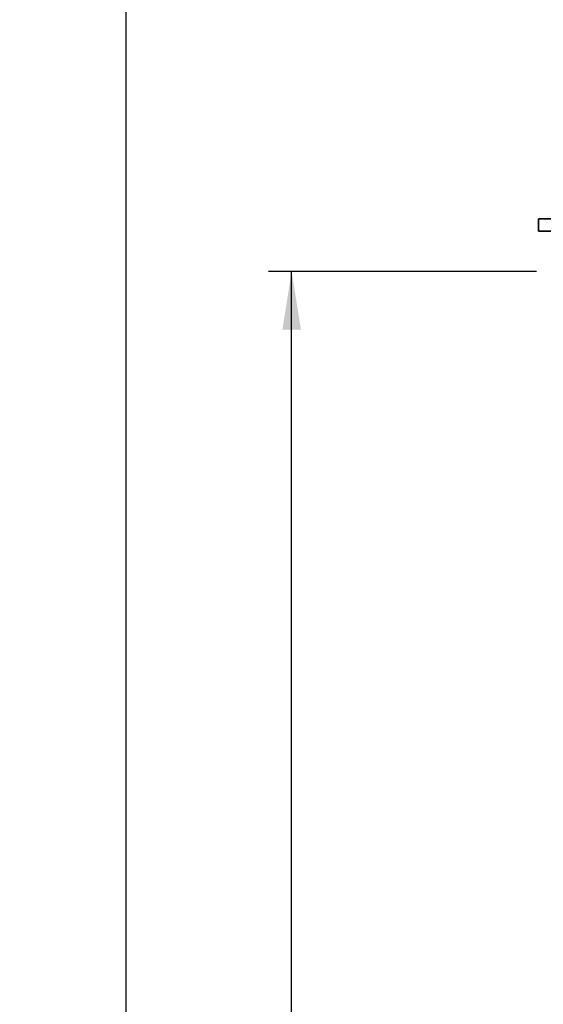
# Paper-space layout 'Blatt1' of a CAD drawing. Units: millimetres. Extents: x 0 to 6300, y 0 to 4455.
# Drawn here: x 2253 to 2592, y 2880 to 3516 of the extents above; entities that cross this region are included whole.
import ezdxf

# ---------------------------------------------------------------- set-up
doc = ezdxf.new("R2010")
doc.units = ezdxf.units.MM
doc.layers.add('1', color=7, linetype='Continuous')
doc.styles.add('SLDTEXTSTYLE1', font='TXT', dxfattribs={"width": 0.605})
doc.dimstyles.new('SLDDIMSTYLE0', dxfattribs={"dimtxt": 52.5, "dimasz": 37.5, "dimexe": 0, "dimexo": 0.0625, "dimgap": 13.125, "dimtad": 1, "dimdec": 1, "dimrnd": 1e-09, "dimzin": 12, "dimdsep": 46, "dimtxsty": 'SLDTEXTSTYLE1', "dimsah": 1, "dimcen": 0.09, "dimadec": 0, "dimazin": 3, "dimtfac": 1, "dimtdec": 1, "dimtofl": 0, "dimtmove": 0, "dimatfit": 3, "dimfxl": 1, "dimfrac": 2, "dimtolj": 1, "dimtzin": 12, "dimarcsym": 0})
doc.dimstyles.new('SLDDIMSTYLE2', dxfattribs={"dimtxt": 52.5, "dimasz": 37.5, "dimexe": 0, "dimexo": 0.0625, "dimgap": 13.125, "dimtad": 1, "dimdec": 0, "dimrnd": 1e-09, "dimzin": 12, "dimdsep": 46, "dimtxsty": 'SLDTEXTSTYLE1', "dimsah": 1, "dimcen": 0.09, "dimadec": 0, "dimazin": 3, "dimtfac": 1, "dimtdec": 0, "dimtofl": 0, "dimtmove": 0, "dimatfit": 3, "dimfxl": 1, "dimfrac": 2, "dimtolj": 1, "dimtzin": 12, "dimarcsym": 0})

# ---------------------------------------------------------------- blocks, each defined once
blk = doc.blocks.new('_D_3')
at = {"layer": '1', "ltscale": 15}
for p, q in [((3191.17, 3563.49), (2307.09, 3563.49)), ((2322.09, 3563.49), (2322.09, 1753.12)), ((2564.09, 1753.12), (2307.09, 1753.12))]:
    blk.add_line(p, q, dxfattribs=at)
for points in [[(2322.09, 3563.49), (2316.09, 3525.99), (2328.09, 3525.99)], [(2322.09, 1753.12), (2328.09, 1790.62), (2316.09, 1790.62)]]:
    blk.add_solid(points, dxfattribs=at)
at = {"layer": '1', "ltscale": 15, "insert": (2254.42, 2578.1), "char_height": 52.5, "attachment_point": 1, "rotation": 90, "style": 'SLDTEXTSTYLE1'}
blk.add_mtext('1810', dxfattribs=at)
blk = doc.blocks.new('_D_4')
at = {"layer": '1', "ltscale": 15}
for p, q in [((2587.09, 3353.12), (2414.09, 3353.12)), ((2429.09, 1753.12), (2429.09, 3353.12)), ((2564.09, 1753.12), (2414.09, 1753.12))]:
    blk.add_line(p, q, dxfattribs=at)
for points in [[(2429.09, 3353.12), (2423.09, 3315.62), (2435.09, 3315.62)], [(2429.09, 1753.12), (2435.09, 1790.62), (2423.09, 1790.62)]]:
    blk.add_solid(points, dxfattribs=at)
at = {"layer": '1', "ltscale": 15, "insert": (2361.42, 2472.91), "char_height": 52.5, "attachment_point": 1, "rotation": 90, "style": 'SLDTEXTSTYLE1'}
blk.add_mtext('1600', dxfattribs=at)

psp = doc.layouts.new('Blatt1')

# ---------------------------------------------------------------- linework, layer by layer
at = {"color": 7, "linetype": 'Continuous', "lineweight": 35, "ltscale": 15}
for p, q in [((2599.09, 3387.12), (2588.38, 3387.12)), ((2588.38, 3379.12), (2588.38, 3387.12)), ((2588.38, 3379.12), (2599.09, 3379.12))]:
    psp.add_line(p, q, dxfattribs=at)

# ---------------------------------------------------------------- dimensions: what is measured, and where the dimension line sits
at = {"layer": '1', "ltscale": 15}
for base, p1, p2, dimstyle, picture, middle in [((2322.09, 1753.12), (3206.17, 3563.49), (2579.09, 1753.12), 'SLDDIMSTYLE2', '_D_3', (2322.09, 2658.3)), ((2429.09, 3353.12), (2579.09, 1753.12), (2602.09, 3353.12), 'SLDDIMSTYLE0', '_D_4', (2429.09, 2553.12))]:
    dim = psp.add_linear_dim(base=base, p1=p1, p2=p2, angle=90, dimstyle=dimstyle, dxfattribs=at)
    dim.commit()
    dim.dimension.update_dxf_attribs({"geometry": picture, "text_midpoint": middle, "dimtype": 160})

doc.saveas('drawing.dxf')
